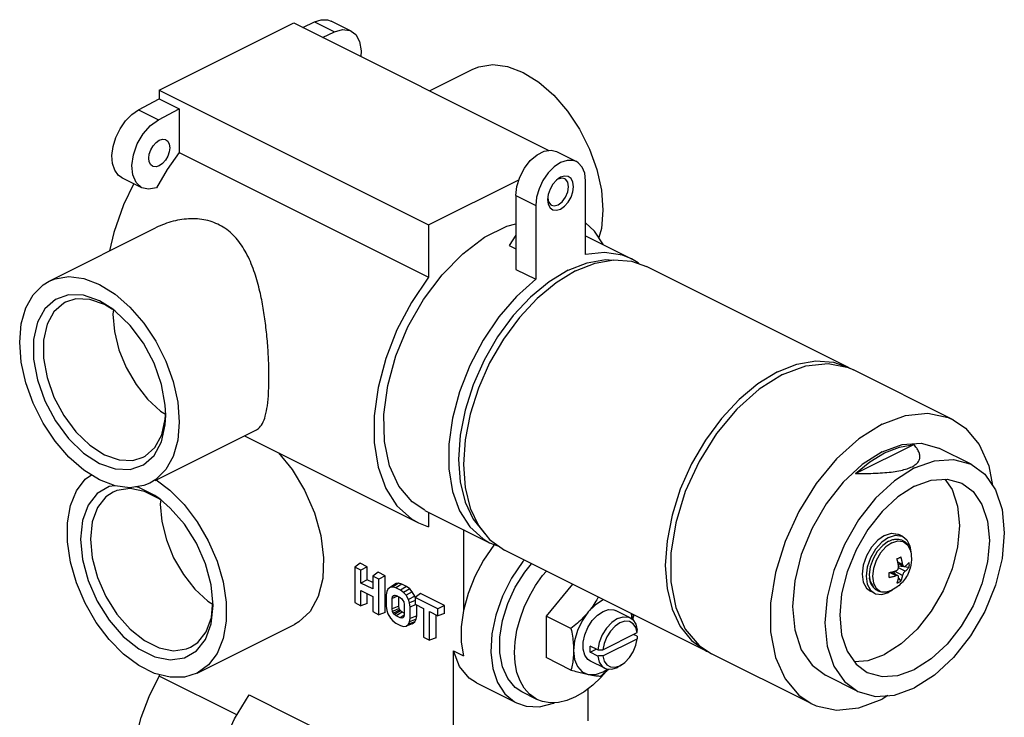
# Model space of a CAD drawing. Extents: x -1305 to -117, y 235 to 472.
# Drawn here: x -186 to -117, y 386 to 435 of the extents above; entities that cross this region are included whole.
import ezdxf

# ---------------------------------------------------------------- set-up
doc = ezdxf.new("R2010")
doc.units = 0

msp = doc.modelspace()

# ---------------------------------------------------------------- linework, layer by layer
at = {"color": 7, "linetype": 'Continuous'}
for p, q in [((-176.518, 430.435), (-166.972, 435.208)), ((-166.972, 435.208), (-148.886, 426.166)), ((-166.348, 434.897), (-165.507, 435.291)), ((-165.507, 435.291), (-164.092, 434.583)), ((-162.913, 434.637), (-164.328, 435.344)), ((-164.934, 434.19), (-164.092, 434.583)), ((-157.348, 430.397), (-154.286, 431.928)), ((-176.518, 430.435), (-176.518, 429.832)), ((-176.518, 430.435), (-157.426, 420.889)), ((-177.983, 429.053), (-176.518, 429.832)), ((-176.518, 429.832), (-175.103, 429.125)), ((-177.983, 429.053), (-176.569, 428.345)), ((-176.569, 428.345), (-175.103, 429.125)), ((-175.103, 429.125), (-175.103, 426.024)), ((-175.103, 426.024), (-157.426, 417.185)), ((-148.353, 426.086), (-146.939, 425.379)), ((-177.747, 423.53), (-179.162, 424.238)), ((-157.426, 420.889), (-151.015, 424.095)), ((-146.289, 418.804), (-146.289, 424.027)), ((-151.239, 422.966), (-151.239, 417.743)), ((-151.239, 422.966), (-149.824, 422.259)), ((-148.976, 422.683), (-148.931, 422.358)), ((-148.963, 422.788), (-148.919, 422.54)), ((-149.824, 422.259), (-149.824, 417.036)), ((-184.338, 416.902), (-176.784, 420.679)), ((-157.426, 420.889), (-157.426, 417.185)), ((-151.239, 420.162), (-151.709, 419.437)), ((-146.289, 420.114), (-143.025, 418.483)), ((-151.709, 419.437), (-151.239, 419.202)), ((-144.275, 418.406), (-143.018, 418.316)), ((-142.562, 418.213), (-143.025, 418.482)), ((-143.018, 418.316), (-141.964, 417.952)), ((-151.239, 417.743), (-149.824, 417.036)), ((-142.478, 418.137), (-142.562, 418.213)), ((-127.646, 410.793), (-141.965, 417.952)), ((-179.818, 414.917), (-180.76, 415.505)), ((-179.834, 414.892), (-180.407, 415.249)), ((-127.648, 410.774), (-127.293, 410.616)), ((-127.646, 410.793), (-127.57, 410.74)), ((-120.221, 407.081), (-127.292, 410.616)), ((-176.425, 407.689), (-176.072, 407.465)), ((-176.09, 407.123), (-176.076, 407.396)), ((-176.809, 402.778), (-169.63, 406.367)), ((-170.486, 405.939), (-158.131, 399.762)), ((-127.136, 403.274), (-123.015, 405.335)), ((-118.929, 403.919), (-121.227, 405.068)), ((-176.371, 401.365), (-176.524, 401.472)), ((-176.418, 401.398), (-176.447, 401.096)), ((-157.684, 400.656), (-153.088, 398.358)), ((-157.426, 400.538), (-157.426, 399.479)), ((-158.133, 399.763), (-157.426, 399.479)), ((-154.951, 399.3), (-154.951, 393.545)), ((-123.787, 398.801), (-124.069, 398.942)), ((-153.09, 398.581), (-152.027, 397.828)), ((-153.088, 398.358), (-152.52, 398.131)), ((-152.744, 398.22), (-152.784, 398.177)), ((-123.28, 398.147), (-123.202, 397.584)), ((-137.708, 390.668), (-152.027, 397.828)), ((-162.272, 396.901), (-162.659, 396.625)), ((-162.659, 396.625), (-162.659, 394.113)), ((-162.225, 396.408), (-162.659, 396.625)), ((-161.764, 396.647), (-162.272, 396.901)), ((-161.764, 396.647), (-162.225, 396.408)), ((-161.764, 395.74), (-161.764, 396.647)), ((-124.144, 396.995), (-123.802, 396.824)), ((-124.119, 396.88), (-123.724, 396.683)), ((-123.357, 396.602), (-124.083, 396.699)), ((-162.225, 395.501), (-162.225, 396.408)), ((-160.997, 396.263), (-161.384, 395.987)), ((-161.384, 395.987), (-161.384, 395.081)), ((-160.95, 395.77), (-161.384, 395.987)), ((-160.489, 396.009), (-160.997, 396.263)), ((-160.489, 396.009), (-160.95, 395.77)), ((-160.489, 393.407), (-160.489, 396.009)), ((-124.71, 396.256), (-124.262, 396.032)), ((-124.622, 396.275), (-124.237, 396.082)), ((-124.483, 396.31), (-124.334, 396.131)), ((-123.802, 396.045), (-124.388, 396.338)), ((-123.625, 396.35), (-124.092, 396.583)), ((-161.764, 395.74), (-162.225, 395.501)), ((-161.384, 395.081), (-162.225, 395.501)), ((-161.384, 395.55), (-161.764, 395.74)), ((-160.95, 393.259), (-160.95, 395.77)), ((-159.73, 395.461), (-160.132, 395.201)), ((-159.961, 395.222), (-160.132, 395.201)), ((-159.549, 395.484), (-159.961, 395.222)), ((-159.747, 395.169), (-159.961, 395.222)), ((-159.327, 395.428), (-159.747, 395.169)), ((-159.549, 395.484), (-159.73, 395.461)), ((-159.327, 395.428), (-159.549, 395.484)), ((-158.978, 395.254), (-159.406, 394.998)), ((-158.978, 395.254), (-159.327, 395.428)), ((-158.755, 395.087), (-158.978, 395.254)), ((-147.211, 395.42), (-149.079, 393.165)), ((-124.096, 395.843), (-123.92, 395.631)), ((-162.225, 393.896), (-162.225, 394.963)), ((-162.225, 394.963), (-161.384, 394.543)), ((-161.764, 394.044), (-161.764, 394.733)), ((-161.384, 394.543), (-161.384, 393.476)), ((-160.388, 394.902), (-160.431, 394.656)), ((-160.431, 394.656), (-160.431, 393.854)), ((-160.303, 395.073), (-160.388, 394.902)), ((-160.132, 395.201), (-160.303, 395.073)), ((-159.619, 394.567), (-159.997, 394.413)), ((-159.997, 394.413), (-159.967, 394.55)), ((-159.765, 394.627), (-159.967, 394.55)), ((-159.967, 394.55), (-159.917, 394.618)), ((-159.917, 394.618), (-159.844, 394.642)), ((-159.844, 394.642), (-159.725, 394.62)), ((-159.406, 394.998), (-159.747, 395.169)), ((-159.725, 394.62), (-159.428, 394.471)), ((-159.536, 393.863), (-159.536, 394.525)), ((-159.192, 394.838), (-159.406, 394.998)), ((-158.755, 395.087), (-159.192, 394.838)), ((-159.021, 394.646), (-159.192, 394.838)), ((-158.575, 394.884), (-159.021, 394.646)), ((-158.85, 394.346), (-159.021, 394.646)), ((-158.395, 394.57), (-158.85, 394.346)), ((-158.575, 394.884), (-158.755, 395.087)), ((-158.395, 394.57), (-158.575, 394.884)), ((-158.369, 394.489), (-158.395, 394.57)), ((-157.993, 394.762), (-158.38, 394.485)), ((-156.296, 393.913), (-157.993, 394.762)), ((-125.799, 394.776), (-126.082, 394.918)), ((-124.99, 394.861), (-124.577, 394.985)), ((-124.562, 395), (-124.793, 394.84)), ((-173.066, 394.213), (-172.705, 393.983)), ((-162.659, 394.113), (-162.225, 393.896)), ((-161.764, 394.044), (-162.225, 393.896)), ((-160.431, 393.854), (-160.388, 393.566)), ((-159.997, 393.664), (-159.997, 394.413)), ((-159.536, 393.863), (-159.997, 393.664)), ((-159.508, 393.709), (-159.536, 393.863)), ((-159.428, 394.471), (-159.309, 394.374)), ((-159.309, 394.374), (-159.236, 394.277)), ((-159.236, 394.277), (-159.186, 394.159)), ((-159.186, 394.159), (-159.156, 393.992)), ((-159.156, 393.992), (-159.156, 393.243)), ((-158.765, 394.09), (-158.85, 394.346)), ((-158.38, 394.265), (-158.765, 394.09)), ((-158.722, 393.801), (-158.765, 394.09)), ((-158.323, 393.972), (-158.722, 393.801)), ((-158.38, 394.485), (-158.38, 394.001)), ((-156.757, 393.674), (-158.38, 394.485)), ((-158.38, 394.001), (-157.786, 393.703)), ((-158.261, 393.189), (-158.261, 393.941)), ((-156.296, 393.913), (-156.757, 393.674)), ((-156.296, 393.337), (-156.296, 393.913)), ((-161.384, 393.476), (-160.95, 393.259)), ((-160.489, 393.407), (-160.95, 393.259)), ((-160.388, 393.566), (-160.303, 393.309)), ((-160.303, 393.309), (-160.132, 393.01)), ((-159.967, 393.496), (-159.997, 393.664)), ((-159.508, 393.709), (-159.967, 393.496)), ((-159.917, 393.379), (-159.967, 393.496)), ((-159.466, 393.61), (-159.917, 393.379)), ((-159.844, 393.281), (-159.917, 393.379)), ((-159.404, 393.528), (-159.844, 393.281)), ((-159.725, 393.184), (-159.844, 393.281)), ((-159.296, 393.44), (-159.725, 393.184)), ((-159.428, 393.036), (-159.725, 393.184)), ((-159.466, 393.61), (-159.508, 393.709)), ((-159.404, 393.528), (-159.466, 393.61)), ((-159.166, 393.198), (-159.428, 393.036)), ((-159.296, 393.44), (-159.404, 393.528)), ((-159.156, 393.369), (-159.296, 393.44)), ((-159.156, 393.243), (-159.186, 393.106)), ((-158.722, 393), (-158.722, 393.801)), ((-158.261, 393.189), (-158.722, 393)), ((-158.305, 392.934), (-158.261, 393.189)), ((-157.786, 393.703), (-157.786, 391.677)), ((-157.352, 391.46), (-157.352, 393.487)), ((-157.352, 393.487), (-156.757, 393.189)), ((-156.89, 391.608), (-156.89, 393.256)), ((-156.757, 393.189), (-156.757, 393.674)), ((-156.296, 393.337), (-156.757, 393.189)), ((-149.079, 393.165), (-149.079, 390.215)), ((-147.321, 392.286), (-149.079, 393.165)), ((-143.129, 393.037), (-144.154, 393.55)), ((-142.977, 392.931), (-143.022, 393.325)), ((-173.824, 389.115), (-166.93, 392.562)), ((-160.132, 393.01), (-159.961, 392.818)), ((-159.961, 392.818), (-159.747, 392.657)), ((-159.747, 392.657), (-159.406, 392.487)), ((-159.309, 393.013), (-159.428, 393.036)), ((-159.406, 392.487), (-159.192, 392.433)), ((-159.236, 393.038), (-159.309, 393.013)), ((-159.186, 393.106), (-159.236, 393.038)), ((-159.192, 392.433), (-159.021, 392.455)), ((-158.575, 392.619), (-159.021, 392.455)), ((-159.021, 392.455), (-158.85, 392.583)), ((-158.85, 392.583), (-158.765, 392.754)), ((-158.395, 392.753), (-158.85, 392.583)), ((-158.765, 392.754), (-158.722, 393)), ((-158.305, 392.934), (-158.765, 392.754)), ((-158.575, 392.619), (-158.395, 392.753)), ((-158.395, 392.753), (-158.305, 392.934)), ((-143.129, 393.037), (-142.945, 392.908)), ((-145.071, 390.764), (-142.622, 391.989)), ((-142.62, 391.734), (-142.877, 391.862)), ((-142.622, 391.989), (-142.721, 392.353)), ((-157.786, 391.677), (-157.352, 391.46)), ((-156.89, 391.608), (-157.352, 391.46)), ((-145.071, 390.331), (-142.622, 391.556)), ((-138.235, 391.079), (-137.354, 390.491)), ((-155.658, 380.329), (-155.658, 390.687)), ((-155.658, 390.687), (-154.951, 390.334)), ((-145.427, 390.763), (-145.957, 391.029)), ((-145.957, 390.596), (-145.524, 390.812)), ((-145.427, 390.33), (-145.957, 390.596)), ((-137.708, 390.669), (-137.523, 390.605)), ((-130.284, 386.956), (-137.355, 390.492)), ((-147.321, 389.336), (-149.079, 390.215)), ((-144.918, 389.46), (-145.943, 389.972)), ((-144.195, 389.532), (-143.847, 389.645)), ((-143.741, 389.693), (-144.023, 389.516)), ((-143.847, 389.645), (-143.599, 389.799)), ((-176.518, 389.014), (-176.518, 388.903)), ((-145.049, 389.206), (-144.744, 389.408)), ((-144.981, 389.043), (-144.842, 389.229)), ((-126.979, 387.819), (-129.277, 388.969)), ((-171.012, 386.149), (-176.518, 388.903)), ((-154.016, 388.418), (-151.187, 387.004)), ((-170.146, 387.573), (-155.658, 380.329)), ((-149.735, 387.256), (-150.796, 387.787)), ((-146.112, 385.734), (-146.112, 387.998)), ((-124.851, 387.528), (-125.252, 387.276))]:
    msp.add_line(p, q, dxfattribs=at)
for points in [[(-165.507, 435.291), (-165.026, 435.441), (-164.578, 435.432), (-164.327, 435.344)], [(-164.092, 434.583), (-163.518, 434.745), (-163, 434.675), (-162.914, 434.637)], [(-162.914, 434.637), (-162.585, 434.381), (-162.31, 433.888), (-162.2, 433.241), (-162.235, 432.84)], [(-154.286, 431.928), (-153.851, 432.104), (-152.873, 432.256), (-151.812, 432.119), (-150.708, 431.701), (-149.605, 431.016), (-148.543, 430.091), (-147.565, 428.962), (-146.708, 427.671), (-146.005, 426.27), (-145.482, 424.811), (-145.16, 423.35), (-145.051, 421.944)], [(-179.161, 424.238), (-179.404, 424.405), (-179.673, 424.766), (-179.833, 425.248), (-179.875, 425.821), (-179.795, 426.448), (-179.598, 427.092), (-179.297, 427.71), (-178.911, 428.265), (-178.464, 428.722), (-177.983, 429.053)], [(-177.748, 423.531), (-178.162, 423.896), (-178.396, 424.433), (-178.461, 425.111), (-178.351, 425.867), (-178.076, 426.635), (-177.661, 427.345), (-177.143, 427.933), (-176.569, 428.345)], [(-176.987, 425.051), (-177.118, 425.155), (-177.224, 425.356), (-177.26, 425.619), (-177.224, 425.918), (-177.118, 426.224), (-176.954, 426.508), (-176.747, 426.74), (-176.518, 426.899)], [(-176.518, 426.899), (-176.288, 426.97), (-176.081, 426.944), (-176.048, 426.929)], [(-176.048, 426.929), (-175.917, 426.825), (-175.812, 426.624), (-175.775, 426.361), (-175.812, 426.062), (-175.917, 425.756), (-176.081, 425.473), (-176.288, 425.24), (-176.518, 425.081)], [(-175.103, 426.024), (-175.957, 424.81), (-176.724, 423.519)], [(-151.239, 422.966), (-151.167, 423.612), (-150.958, 424.277), (-150.628, 424.908), (-150.205, 425.452), (-149.722, 425.867), (-149.219, 426.119), (-148.737, 426.187), (-148.352, 426.086)], [(-146.938, 425.379), (-147.173, 425.46), (-147.599, 425.463), (-148.057, 425.308), (-148.514, 425.005), (-148.94, 424.576), (-149.307, 424.049), (-149.588, 423.46), (-149.764, 422.85), (-149.824, 422.259)], [(-146.289, 424.027), (-146.349, 424.557), (-146.526, 424.991), (-146.807, 425.299), (-146.938, 425.379)], [(-176.518, 425.081), (-176.747, 425.011), (-176.954, 425.036), (-176.987, 425.051)], [(-148.241, 424.154), (-148.341, 424.072), (-148.597, 423.784), (-148.8, 423.433), (-148.931, 423.054), (-148.976, 422.683)], [(-147.773, 424.356), (-148.057, 424.269), (-148.241, 424.154)], [(-147.764, 424.17), (-147.949, 424.213), (-148.233, 424.141)], [(-147.137, 423.603), (-147.182, 423.928), (-147.313, 424.176), (-147.516, 424.324), (-147.773, 424.356)], [(-147.491, 423.603), (-147.547, 423.922), (-147.708, 424.137), (-147.764, 424.17)], [(-178.331, 423.822), (-179.047, 422.319), (-179.74, 420.35), (-180.039, 419.051)], [(-176.724, 423.519), (-177.284, 423.418), (-177.748, 423.531)], [(-148.931, 422.358), (-148.8, 422.109), (-148.597, 421.962), (-148.341, 421.93), (-148.057, 422.017), (-147.773, 422.214), (-147.516, 422.502), (-147.313, 422.853), (-147.182, 423.232), (-147.137, 423.603)], [(-148.703, 422.292), (-148.517, 422.249), (-148.233, 422.322), (-147.949, 422.533), (-147.708, 422.851), (-147.547, 423.226), (-147.491, 423.603)], [(-148.919, 422.54), (-148.758, 422.326), (-148.703, 422.292)], [(-145.051, 421.944), (-145.16, 420.647), (-145.345, 419.993)], [(-157.686, 400.658), (-158.594, 401.269), (-159.526, 402.377), (-160.184, 403.816), (-160.543, 405.531), (-160.587, 407.452), (-160.316, 409.502), (-159.739, 411.602), (-158.881, 413.666), (-157.774, 415.613), (-156.464, 417.365), (-155.002, 418.852), (-153.446, 420.016), (-151.859, 420.81), (-151.239, 420.966)], [(-145.011, 419.476), (-145.645, 420.458), (-146.289, 421.039)], [(-147.526, 417.682), (-146.176, 418.212), (-144.866, 418.437), (-144.318, 418.398)], [(-146.996, 417.633), (-145.615, 418.176), (-144.275, 418.406)], [(-143.025, 418.482), (-143.677, 418.743), (-144.933, 418.943), (-146.289, 418.804)], [(-147.526, 417.682), (-148.877, 416.862), (-150.187, 415.777), (-151.415, 414.461), (-152.526, 412.953), (-153.485, 411.299), (-154.262, 409.55), (-154.835, 407.759), (-155.186, 405.98), (-155.304, 404.266), (-155.186, 402.671), (-154.835, 401.243), (-154.262, 400.024), (-153.485, 399.053), (-153.445, 399.025)], [(-146.996, 417.633), (-148.377, 416.794), (-149.717, 415.685), (-150.973, 414.339), (-152.109, 412.797), (-153.09, 411.106), (-153.885, 409.317), (-154.471, 407.485), (-154.83, 405.665), (-154.951, 403.913), (-154.83, 402.281), (-154.471, 400.82), (-153.885, 399.574), (-153.09, 398.581)], [(-186.417, 412.575), (-186.308, 413.872), (-185.987, 415.011), (-185.464, 415.947), (-184.76, 416.645), (-184.338, 416.901)], [(-184.338, 416.901), (-183.903, 417.078), (-182.925, 417.23), (-181.864, 417.093), (-180.76, 416.675), (-179.657, 415.99), (-178.595, 415.065), (-177.617, 413.936), (-176.76, 412.645), (-176.057, 411.244), (-175.534, 409.784), (-175.212, 408.324), (-175.103, 406.918)], [(-157.426, 417.185), (-158.639, 415.393), (-159.661, 413.45), (-160.457, 411.42), (-161.002, 409.367), (-161.28, 407.357), (-161.28, 405.455), (-161.003, 403.722), (-160.457, 402.214), (-159.661, 400.979), (-158.639, 400.058), (-158.133, 399.763)], [(-149.824, 417.036), (-151.181, 415.819), (-152.436, 414.364), (-153.552, 412.718), (-154.49, 410.934), (-155.222, 409.069), (-155.724, 407.184), (-155.979, 405.338), (-155.98, 403.591), (-155.726, 401.999), (-155.226, 400.614), (-154.495, 399.48), (-153.558, 398.632), (-153.088, 398.358)], [(-180.76, 415.505), (-181.886, 415.901), (-182.946, 415.938), (-183.878, 415.616), (-184.63, 414.953), (-185.157, 413.987), (-185.428, 412.774), (-185.428, 411.386), (-185.157, 409.902), (-184.63, 408.41), (-183.878, 406.995), (-182.946, 405.74), (-181.886, 404.717), (-180.76, 403.987)], [(-180.407, 415.249), (-181.447, 415.615), (-182.428, 415.65), (-183.157, 415.424)], [(-183.157, 415.424), (-183.29, 415.352), (-183.986, 414.738), (-184.473, 413.845), (-184.724, 412.724), (-184.724, 411.44), (-184.473, 410.067), (-183.986, 408.687), (-183.29, 407.378), (-182.428, 406.218), (-181.447, 405.272), (-180.407, 404.597)], [(-176.058, 407.395), (-176.092, 408.106), (-176.364, 409.59), (-176.89, 411.083), (-177.642, 412.498), (-178.575, 413.753), (-179.635, 414.775), (-179.818, 414.917)], [(-179.776, 414.884), (-179.806, 414.572), (-179.697, 413.333), (-179.375, 412.046), (-178.857, 410.777), (-178.168, 409.59), (-177.344, 408.543), (-176.425, 407.689)], [(-177.183, 402.591), (-177.617, 402.414), (-178.595, 402.263), (-179.657, 402.399), (-180.76, 402.818), (-181.864, 403.503), (-182.925, 404.428), (-183.903, 405.557), (-184.76, 406.847), (-185.464, 408.249), (-185.987, 409.708), (-186.308, 411.169), (-186.417, 412.575)], [(-132.677, 410.473), (-131.296, 411.016), (-129.956, 411.246), (-128.7, 411.157), (-127.646, 410.793)], [(-132.323, 410.297), (-130.67, 410.911), (-129.088, 411.072), (-127.649, 410.774)], [(-132.677, 410.473), (-134.058, 409.635), (-135.398, 408.526), (-136.654, 407.179), (-137.79, 405.637), (-138.771, 403.946), (-139.566, 402.157), (-140.152, 400.325), (-140.511, 398.505), (-140.632, 396.753), (-140.511, 395.122), (-140.152, 393.661), (-139.566, 392.415), (-138.771, 391.421), (-137.708, 390.669)], [(-132.323, 410.297), (-133.977, 409.257), (-135.559, 407.837), (-136.999, 406.098), (-138.235, 404.117), (-139.213, 401.981), (-139.889, 399.782), (-140.235, 397.617), (-140.235, 395.58), (-139.889, 393.76), (-139.213, 392.238), (-138.235, 391.079)], [(-180.76, 403.987), (-179.635, 403.592), (-178.575, 403.554), (-177.642, 403.876), (-176.89, 404.54), (-176.364, 405.506), (-176.092, 406.718), (-176.058, 407.395)], [(-177.656, 404.422), (-177.523, 404.495), (-176.828, 405.108), (-176.341, 406.001), (-176.09, 407.123)], [(-125.252, 406.761), (-123.598, 407.375), (-122.017, 407.537), (-120.577, 407.238), (-120.222, 407.081)], [(-175.103, 406.918), (-175.212, 405.621), (-175.534, 404.482), (-176.057, 403.545), (-176.76, 402.847), (-177.183, 402.591)], [(-125.252, 406.761), (-126.906, 405.721), (-128.488, 404.301), (-129.928, 402.563), (-131.164, 400.582), (-132.142, 398.445), (-132.818, 396.246), (-133.164, 394.081), (-133.164, 392.044), (-132.818, 390.225), (-132.142, 388.702), (-131.164, 387.543), (-130.283, 386.956)], [(-120.222, 407.081), (-119.341, 406.493), (-118.363, 405.334), (-117.687, 403.812), (-117.42, 402.407)], [(-125.252, 404.813), (-123.836, 405.325), (-122.491, 405.421), (-121.228, 405.068)], [(-125.076, 404.724), (-124.031, 405.141), (-123.015, 405.335)], [(-180.407, 404.597), (-179.366, 404.231), (-178.386, 404.197), (-177.656, 404.422)], [(-168.062, 404.727), (-167.105, 403.551), (-166.211, 402.077), (-165.519, 400.492), (-165.062, 398.871), (-164.86, 397.289), (-164.923, 395.822), (-165.248, 394.537), (-165.82, 393.495), (-166.612, 392.746), (-166.929, 392.563)], [(-125.252, 404.813), (-126.668, 403.909), (-128.014, 402.66), (-129.22, 401.128), (-130.228, 399.39), (-130.986, 397.533), (-131.457, 395.651), (-131.616, 393.836), (-131.457, 392.182), (-130.986, 390.77), (-130.228, 389.671), (-129.277, 388.968)], [(-127.136, 403.274), (-126.12, 404.096), (-125.076, 404.724)], [(-122.954, 403.664), (-124.37, 402.76), (-125.716, 401.511), (-126.922, 399.979), (-127.93, 398.241), (-128.688, 396.384), (-129.159, 394.502), (-129.318, 392.687), (-129.159, 391.033), (-128.688, 389.621), (-127.93, 388.522), (-126.979, 387.819)], [(-122.954, 403.664), (-121.538, 404.176), (-120.193, 404.272), (-118.93, 403.919)], [(-118.93, 403.919), (-117.979, 403.217), (-117.221, 402.118), (-116.75, 400.706), (-116.59, 399.051), (-116.75, 397.237), (-117.221, 395.354), (-117.979, 393.497), (-118.986, 391.759), (-120.193, 390.228), (-121.538, 388.979), (-122.954, 388.075)], [(-173.824, 389.115), (-174.731, 388.827), (-175.757, 388.819), (-176.846, 389.098), (-177.957, 389.653), (-179.046, 390.463), (-180.072, 391.497), (-180.994, 392.715), (-181.779, 394.07), (-182.394, 395.51), (-182.818, 396.979), (-183.032, 398.421), (-183.03, 399.78), (-182.81, 401.003), (-182.383, 402.044), (-181.763, 402.863), (-181.332, 403.173)], [(-179.667, 402.403), (-180.073, 402.345), (-180.921, 401.849), (-181.565, 401.028), (-181.967, 399.931), (-182.104, 398.621)], [(-176.462, 401.443), (-176.835, 401.704), (-177.968, 402.271), (-178.222, 402.321)], [(-176.745, 402.81), (-175.781, 402.098), (-174.754, 401.069), (-173.828, 399.854), (-173.04, 398.502), (-172.42, 397.063), (-171.993, 395.594), (-171.773, 394.151), (-171.771, 392.79), (-171.985, 391.563), (-172.409, 390.517), (-173.024, 389.693), (-173.824, 389.115)], [(-122.954, 402.365), (-124.134, 401.612), (-125.255, 400.571), (-126.261, 399.294), (-127.101, 397.846), (-127.732, 396.298), (-128.125, 394.729), (-128.258, 393.218), (-128.125, 391.839), (-127.732, 390.662), (-127.101, 389.747), (-126.308, 389.161)], [(-120.797, 402.862), (-120.297, 402.137), (-119.905, 400.96), (-119.772, 399.582), (-119.905, 398.07), (-120.297, 396.501), (-120.929, 394.953), (-121.769, 393.505), (-122.775, 392.229), (-123.896, 391.188), (-125.076, 390.435)], [(-122.954, 402.365), (-121.774, 402.792), (-120.653, 402.872), (-119.601, 402.578)], [(-119.601, 402.578), (-118.808, 401.992), (-118.176, 401.077), (-117.784, 399.9), (-117.651, 398.521), (-117.784, 397.009), (-118.176, 395.44), (-118.808, 393.893), (-119.648, 392.444), (-120.653, 391.168), (-121.774, 390.127), (-122.954, 389.374)], [(-179.798, 401.948), (-180.303, 401.606), (-180.899, 400.847), (-181.27, 399.833), (-181.397, 398.621)], [(-176.524, 401.472), (-177.572, 401.996), (-178.59, 402.198), (-179.518, 402.065), (-179.798, 401.948)], [(-172.699, 393.919), (-172.836, 395.366), (-173.238, 396.865), (-173.882, 398.329), (-174.73, 399.674), (-175.734, 400.821), (-176.462, 401.443)], [(-176.447, 401.096), (-176.338, 399.857), (-176.016, 398.57), (-175.498, 397.301), (-174.81, 396.113), (-173.985, 395.067), (-173.066, 394.213)], [(-125.076, 398.879), (-125.567, 398.537), (-126.011, 398.039), (-126.363, 397.432), (-126.589, 396.776), (-126.667, 396.134), (-126.589, 395.571), (-126.363, 395.141), (-126.081, 394.917)], [(-124.793, 398.737), (-125.284, 398.396), (-125.728, 397.897), (-126.08, 397.29), (-126.306, 396.634), (-126.384, 395.993), (-126.306, 395.43), (-126.08, 395), (-125.798, 394.776)], [(-125.076, 398.879), (-124.584, 399.029), (-124.14, 398.974), (-124.07, 398.943)], [(-124.793, 398.737), (-124.301, 398.888), (-123.858, 398.833), (-123.787, 398.801)], [(-123.787, 398.801), (-123.506, 398.577), (-123.28, 398.147)], [(-182.104, 398.621), (-181.967, 397.175), (-181.565, 395.676), (-180.921, 394.211), (-180.073, 392.866), (-179.069, 391.719), (-177.968, 390.837), (-176.835, 390.27), (-175.734, 390.052), (-174.73, 390.195), (-173.882, 390.691), (-173.238, 391.512), (-172.836, 392.609), (-172.699, 393.919)], [(-181.397, 398.621), (-181.27, 397.284), (-180.899, 395.897), (-180.303, 394.543), (-179.518, 393.299), (-178.59, 392.238), (-177.572, 391.422), (-176.524, 390.898), (-175.506, 390.696), (-174.578, 390.829), (-174.298, 390.946)], [(-152.784, 398.177), (-153.521, 397.125), (-154.141, 395.975), (-154.624, 394.768), (-154.951, 393.545)], [(-124.793, 398.467), (-125.216, 398.173), (-125.598, 397.744), (-125.902, 397.221), (-126.096, 396.656), (-126.163, 396.103), (-126.149, 395.867)], [(-124.566, 398.359), (-124.99, 398.064), (-125.374, 397.633), (-125.678, 397.109), (-125.873, 396.542), (-125.94, 395.987), (-125.873, 395.501), (-125.678, 395.129)], [(-124.566, 398.359), (-124.141, 398.489), (-123.757, 398.441), (-123.453, 398.221), (-123.258, 397.849), (-123.221, 397.698)], [(-150.637, 397.133), (-150.738, 397.02), (-151.531, 395.846), (-152.177, 394.564), (-152.65, 393.227), (-152.93, 391.891), (-153.004, 390.613), (-152.87, 389.447), (-152.534, 388.442), (-152.009, 387.64), (-151.318, 387.074), (-151.188, 387.004)], [(-150.795, 387.787), (-151.275, 388.106), (-151.807, 388.737), (-152.176, 389.566), (-152.364, 390.557), (-152.364, 391.666), (-152.176, 392.845), (-151.807, 394.042), (-151.275, 395.205), (-150.602, 396.284), (-150.115, 396.872)], [(-149.735, 387.256), (-149.832, 387.308), (-150.269, 387.624), (-150.639, 388.045), (-150.936, 388.561), (-151.152, 389.162), (-151.283, 389.836), (-151.327, 390.569), (-151.283, 391.346), (-151.152, 392.151), (-150.936, 392.968), (-150.639, 393.781), (-150.269, 394.572), (-149.832, 395.325), (-149.337, 396.026), (-149.064, 396.346)], [(-126.149, 395.867), (-126.096, 395.618), (-125.902, 395.247), (-125.863, 395.219)], [(-125.798, 394.776), (-125.728, 394.745), (-125.284, 394.69), (-124.793, 394.84)], [(-125.678, 395.129), (-125.374, 394.909), (-124.99, 394.861)], [(-174.298, 390.946), (-173.793, 391.288), (-173.197, 392.047), (-172.826, 393.061), (-172.736, 393.923)], [(-145.022, 394.325), (-145.049, 394.316), (-145.589, 393.959), (-146.092, 393.452)], [(-154.951, 393.545), (-155.108, 392.402), (-155.108, 391.32), (-154.951, 390.334)], [(-146.092, 393.452), (-146.524, 392.83), (-146.855, 392.135), (-147.064, 391.415), (-147.135, 390.718)], [(-145.943, 389.972), (-146.118, 390.092), (-146.335, 390.398), (-146.449, 390.815), (-146.449, 391.308), (-146.335, 391.837), (-146.118, 392.361), (-145.813, 392.836), (-145.447, 393.224), (-145.049, 393.493)], [(-145.049, 393.493), (-144.65, 393.622), (-144.284, 393.601), (-144.155, 393.55)], [(-142.86, 393.244), (-142.948, 392.91)], [(-144.023, 392.981), (-144.427, 392.707), (-144.796, 392.313), (-145.102, 391.83), (-145.318, 391.299), (-145.427, 390.763)], [(-142.721, 392.353), (-142.912, 392.62), (-143.178, 392.77), (-143.498, 392.789), (-143.847, 392.676), (-144.195, 392.44), (-144.515, 392.101), (-144.782, 391.685), (-144.972, 391.228), (-145.071, 390.764)], [(-144.023, 392.981), (-143.62, 393.11), (-143.251, 393.085), (-143.129, 393.037)], [(-142.945, 392.908), (-142.729, 392.593), (-142.62, 392.167)], [(-143.599, 389.799), (-143.498, 389.88), (-143.178, 390.219), (-142.912, 390.635), (-142.721, 391.093), (-142.622, 391.556)], [(-154.015, 388.418), (-154.534, 388.759), (-155.217, 389.581), (-155.658, 390.687)], [(-147.135, 390.718), (-147.064, 390.092), (-146.855, 389.58), (-146.524, 389.217), (-146.092, 389.027)], [(-145.957, 390.596), (-145.968, 390.807), (-145.957, 391.029)], [(-127.233, 389.938), (-126.256, 390.008), (-125.076, 390.435)], [(-145.427, 390.33), (-145.318, 389.904), (-145.102, 389.589), (-144.918, 389.46)], [(-145.071, 390.331), (-144.972, 389.967), (-144.782, 389.7)], [(-144.782, 389.7), (-144.515, 389.551), (-144.195, 389.532)], [(-144.826, 389.242), (-145.197, 388.809), (-145.776, 388.255), (-146.38, 387.792), (-146.996, 387.43)], [(-146.092, 389.027), (-145.589, 389.023), (-145.049, 389.206)], [(-144.918, 389.46), (-144.796, 389.412), (-144.427, 389.387), (-144.023, 389.516)], [(-126.308, 389.161), (-125.255, 388.867), (-124.134, 388.947), (-122.954, 389.374)], [(-176.518, 377.571), (-177.236, 378.291), (-177.793, 379.224), (-178.174, 380.344), (-178.367, 381.618), (-178.367, 383.008), (-178.174, 384.475), (-177.793, 385.976), (-177.235, 387.466), (-176.518, 388.903)], [(-170.294, 372.6), (-171.179, 373.195), (-172.02, 374.167), (-172.641, 375.412), (-173.023, 376.888), (-173.151, 378.549), (-173.023, 380.337), (-172.641, 382.196), (-172.02, 384.062), (-171.179, 385.874), (-170.146, 387.573)], [(-126.979, 387.819), (-125.716, 387.466), (-124.37, 387.562), (-122.954, 388.075)], [(-151.188, 387.004), (-150.489, 386.769), (-149.558, 386.738), (-148.564, 386.981), (-148.479, 387.024)], [(-146.996, 387.43), (-147.612, 387.176), (-148.216, 387.035), (-148.795, 387.01), (-149.337, 387.102), (-149.735, 387.256)], [(-130.283, 386.956), (-129.928, 386.798), (-128.488, 386.5), (-126.906, 386.662), (-125.252, 387.276)]]:
    msp.add_lwpolyline(points, dxfattribs=at)
for points in [[(-168.739, 410.1), (-168.764, 411.246), (-168.841, 412.5), (-168.969, 413.77), (-169.146, 414.983), (-169.385, 416.181), (-169.75, 417.483), (-170.277, 418.759), (-170.976, 419.84), (-171.861, 420.654), (-172.917, 421.153), (-174.117, 421.329), (-175.376, 421.188), (-176.595, 420.769), (-176.791, 420.675)], [(-169.628, 406.37), (-169.485, 406.459), (-169.206, 406.803), (-168.998, 407.336), (-168.853, 408.075), (-168.767, 409.012), (-168.739, 410.1)], [(-123.131, 403.752), (-122.864, 403.919), (-122.68, 404.115), (-122.587, 404.333), (-122.583, 404.567), (-122.657, 404.812), (-122.803, 405.068), (-123.015, 405.335)], [(-127.136, 403.274), (-126.399, 403.271), (-125.707, 403.288), (-125.062, 403.328), (-124.468, 403.394), (-123.936, 403.488), (-123.484, 403.609), (-123.131, 403.752)], [(-124.788, 398.47), (-124.624, 398.54)], [(-124.624, 398.54), (-124.358, 398.607), (-123.965, 398.587), (-123.631, 398.424), (-123.374, 398.124), (-123.221, 397.698)], [(-124.056, 397.286), (-123.987, 397.322), (-123.92, 397.356)], [(-123.802, 396.824), (-123.813, 396.896), (-123.826, 396.969), (-123.84, 397.043), (-123.857, 397.118), (-123.875, 397.195), (-123.896, 397.273), (-123.92, 397.356)], [(-123.221, 397.698), (-123.18, 397.104), (-123.196, 396.922)], [(-124.262, 396.378), (-124.197, 396.413), (-124.146, 396.463), (-124.109, 396.524), (-124.086, 396.6), (-124.085, 396.683)], [(-124.203, 397.215), (-124.128, 397.251), (-124.056, 397.286)], [(-124.085, 396.683), (-124.096, 396.754), (-124.108, 396.827), (-124.123, 396.902), (-124.139, 396.977), (-124.158, 397.053), (-124.179, 397.132), (-124.203, 397.215)], [(-123.196, 396.922), (-123.27, 396.553), (-123.461, 396.073), (-123.736, 395.654), (-124.047, 395.334)], [(-123.802, 396.824), (-123.782, 396.751), (-123.751, 396.702), (-123.724, 396.683)], [(-123.724, 396.683), (-123.714, 396.678), (-123.672, 396.675), (-123.625, 396.696)], [(-123.625, 396.696), (-123.562, 396.745)], [(-123.562, 396.745), (-123.503, 396.794), (-123.45, 396.844)], [(-123.45, 396.844), (-123.402, 396.895), (-123.357, 396.948)], [(-123.357, 396.948), (-123.349, 396.774), (-123.357, 396.602)], [(-124.766, 396.244), (-124.656, 396.267), (-124.554, 396.291), (-124.454, 396.318), (-124.357, 396.347), (-124.262, 396.378)], [(-124.766, 395.898), (-124.764, 396.067), (-124.766, 396.244)], [(-124.766, 395.898), (-124.656, 395.921), (-124.554, 395.945), (-124.454, 395.972), (-124.357, 396), (-124.262, 396.032)], [(-124.137, 396.032), (-124.148, 396.037), (-124.198, 396.044), (-124.262, 396.032)], [(-124.085, 395.904), (-124.086, 395.968), (-124.11, 396.012), (-124.137, 396.032)], [(-123.92, 395.631), (-123.896, 395.691), (-123.875, 395.748), (-123.857, 395.805), (-123.84, 395.864), (-123.826, 395.924), (-123.813, 395.984), (-123.802, 396.045)], [(-123.625, 396.35), (-123.673, 396.306), (-123.715, 396.252), (-123.752, 396.19), (-123.783, 396.119), (-123.802, 396.045)], [(-123.625, 396.35), (-123.562, 396.398), (-123.503, 396.448), (-123.45, 396.498), (-123.402, 396.548)], [(-123.402, 396.548), (-123.357, 396.602)], [(-125.83, 395.135), (-125.977, 395.332), (-126.13, 395.749), (-126.149, 395.867)], [(-124.047, 395.334), (-124.094, 395.295), (-124.559, 394.994)], [(-124.203, 395.49), (-124.179, 395.549), (-124.158, 395.607), (-124.139, 395.664), (-124.123, 395.722)], [(-124.056, 395.554), (-124.128, 395.521), (-124.203, 395.49)], [(-124.123, 395.722), (-124.108, 395.782), (-124.096, 395.843), (-124.085, 395.904)], [(-123.92, 395.631), (-123.987, 395.591), (-124.056, 395.554)], [(-125.72, 395.035), (-125.83, 395.135)], [(-125.686, 395.01), (-125.72, 395.035)], [(-125, 394.853), (-125.387, 394.873), (-125.686, 395.01)], [(-124.81, 394.894), (-125, 394.853)], [(-124.577, 394.985), (-124.81, 394.894)], [(-124.559, 394.994), (-124.565, 394.991), (-124.571, 394.988), (-124.577, 394.985)], [(-145.387, 394.507), (-145.49, 394.322), (-145.772, 393.874), (-146.092, 393.452)], [(-146.092, 393.452), (-146.454, 393.051), (-146.861, 392.667), (-147.321, 392.286)], [(-142.968, 393.044), (-142.985, 393.307)], [(-142.964, 392.924), (-142.968, 393.044)], [(-147.321, 392.286), (-147.219, 391.734), (-147.156, 391.216), (-147.135, 390.718)], [(-142.622, 391.989), (-142.621, 392.048), (-142.621, 392.107), (-142.62, 392.167)], [(-142.62, 391.734), (-142.621, 391.674), (-142.621, 391.615), (-142.622, 391.556)], [(-147.135, 390.718), (-147.157, 390.239), (-147.22, 389.783), (-147.321, 389.336)], [(-145.427, 390.763), (-145.307, 390.764), (-145.189, 390.764), (-145.071, 390.764)], [(-145.071, 390.331), (-145.189, 390.331), (-145.307, 390.331), (-145.427, 390.33)], [(-147.321, 389.336), (-146.861, 389.211), (-146.454, 389.108), (-146.092, 389.027)], [(-146.092, 389.027), (-145.772, 388.967), (-145.49, 388.927), (-145.235, 388.904)], [(-145.235, 388.904), (-144.775, 389.284)], [(-144.775, 389.284), (-144.763, 389.295)], [(-144.763, 389.295), (-144.648, 389.399)]]:
    msp.add_spline(points, degree=3, dxfattribs=at)

doc.saveas('drawing.dxf')
